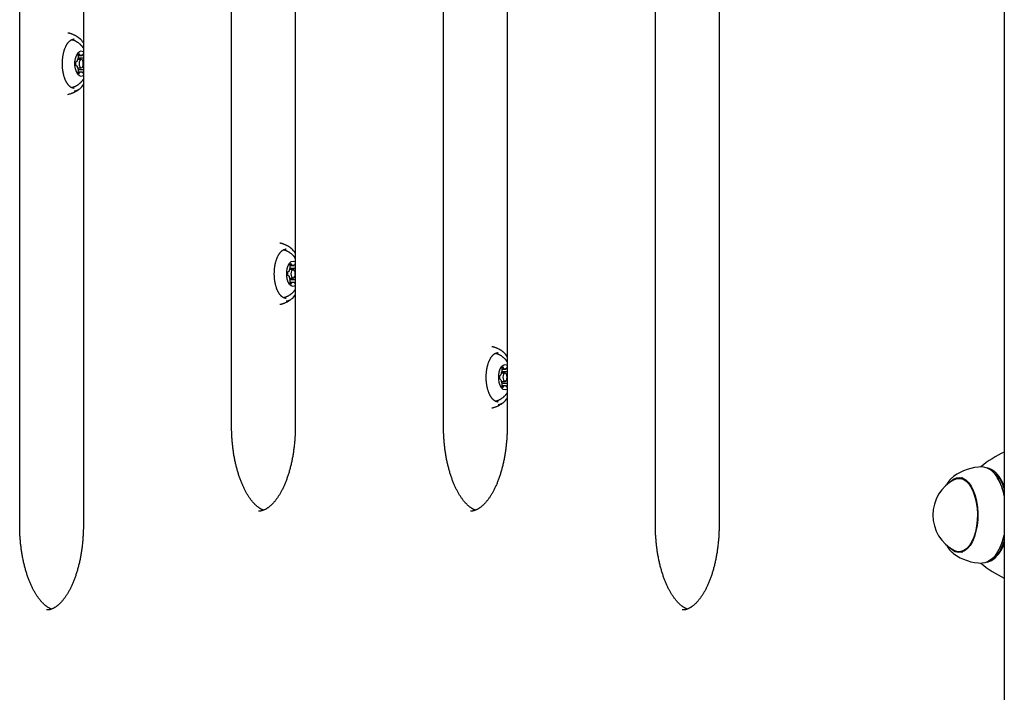
# Model space of a CAD drawing. Extents: x -8923 to 18059, y -4606 to 5167.
# Drawn here: x 12024 to 12373, y -760 to -522 of the extents above; entities that cross this region are included whole.
import ezdxf

# ---------------------------------------------------------------- set-up
doc = ezdxf.new("R2010")
doc.units = 0

msp = doc.modelspace()

# ---------------------------------------------------------------- linework, layer by layer
at = {"color": 7, "linetype": 'Continuous'}
for p, q in [((12372.75, 1071.48), (12372.75, -3433.71)), ((12099.27, -665.71), (12099.27, -325.71)), ((12121.81, -325.71), (12121.81, -665.71)), ((12174.27, -665.71), (12174.27, -325.71)), ((12196.81, -325.71), (12196.81, -665.71)), ((12024.27, -700.71), (12024.27, -405.71)), ((12046.81, -405.71), (12046.81, -700.71)), ((12249.27, -700.71), (12249.27, -405.71)), ((12271.81, -405.71), (12271.81, -700.71)), ((12043.56, -528.73), (12043.4, -528.74)), ((12044.61, -536.51), (12044.05, -537.01)), ((12046.04, -535.91), (12044.74, -535.91)), ((12044.87, -534.16), (12044.93, -535.37)), ((12044.89, -534.48), (12045.71, -534.48)), ((12044.93, -535.37), (12046.81, -535.37)), ((12045.71, -534.48), (12045.22, -533.76)), ((12045.71, -534.48), (12046.37, -534.48)), ((12046.81, -533.83), (12046.37, -534.48)), ((12046.59, -534.16), (12046.81, -534.16)), ((12046.64, -536.51), (12046.81, -536.51)), ((12044.05, -537.81), (12044.61, -538.3)), ((12044.74, -538.91), (12046.04, -538.91)), ((12044.93, -539.44), (12044.87, -540.65)), ((12044.93, -539.44), (12046.81, -539.44)), ((12046.64, -538.3), (12046.81, -538.3)), ((12046.76, -537.01), (12046.81, -537.01)), ((12046.76, -537.81), (12046.81, -537.81)), ((12044.89, -540.33), (12045.71, -540.33)), ((12045.22, -541.05), (12045.71, -540.33)), ((12045.71, -540.33), (12046.37, -540.33)), ((12046.37, -540.33), (12046.81, -540.98)), ((12046.59, -540.65), (12046.81, -540.65)), ((12043.4, -546.08), (12043.61, -546.07)), ((12118.56, -603.07), (12118.4, -603.07)), ((12119.87, -608.49), (12119.93, -609.71)), ((12119.89, -608.81), (12120.71, -608.81)), ((12119.93, -609.71), (12121.81, -609.71)), ((12120.71, -608.81), (12120.22, -608.09)), ((12120.71, -608.81), (12121.37, -608.81)), ((12121.81, -608.16), (12121.37, -608.81)), ((12121.59, -608.49), (12121.81, -608.49)), ((12119.61, -610.84), (12119.05, -611.34)), ((12119.05, -612.14), (12119.61, -612.63)), ((12121.04, -610.24), (12119.74, -610.24)), ((12119.74, -613.24), (12121.04, -613.24)), ((12121.64, -610.84), (12121.81, -610.84)), ((12121.64, -612.63), (12121.81, -612.63)), ((12121.76, -611.34), (12121.81, -611.34)), ((12121.76, -612.14), (12121.81, -612.14)), ((12119.93, -613.77), (12119.87, -614.99)), ((12119.89, -614.67), (12120.71, -614.67)), ((12119.93, -613.77), (12121.81, -613.77)), ((12120.22, -615.39), (12120.71, -614.67)), ((12120.71, -614.67), (12121.37, -614.67)), ((12121.37, -614.67), (12121.81, -615.31)), ((12121.59, -614.99), (12121.81, -614.99)), ((12118.4, -620.41), (12118.61, -620.41)), ((12193.56, -639.69), (12193.4, -639.69)), ((12194.61, -647.47), (12194.05, -647.96)), ((12196.04, -646.86), (12194.74, -646.86)), ((12194.87, -645.12), (12194.93, -646.33)), ((12194.89, -645.44), (12195.71, -645.44)), ((12194.93, -646.33), (12196.81, -646.33)), ((12195.71, -645.44), (12195.22, -644.72)), ((12195.71, -645.44), (12196.37, -645.44)), ((12196.81, -644.79), (12196.37, -645.44)), ((12196.59, -645.12), (12196.81, -645.12)), ((12196.64, -647.47), (12196.81, -647.47)), ((12196.76, -647.96), (12196.81, -647.96)), ((12194.05, -648.76), (12194.61, -649.26)), ((12194.74, -649.86), (12196.04, -649.86)), ((12194.93, -650.39), (12194.87, -651.61)), ((12194.89, -651.29), (12195.71, -651.29)), ((12194.93, -650.39), (12196.81, -650.39)), ((12195.22, -652.01), (12195.71, -651.29)), ((12195.71, -651.29), (12196.37, -651.29)), ((12196.37, -651.29), (12196.81, -651.94)), ((12196.59, -651.61), (12196.81, -651.61)), ((12196.64, -649.26), (12196.81, -649.26)), ((12196.76, -648.76), (12196.81, -648.76)), ((12193.4, -657.03), (12193.61, -657.03)), ((12368.99, -681.57), (12368.61, -681.3)), ((12358.13, -684.09), (12356.72, -684.09)), ((12357.09, -684.09), (12357.61, -683.91)), ((12370, -683.42), (12369.86, -683.21)), ((12370, -683.42), (12370.53, -684.22)), ((12356.72, -710.09), (12358.13, -710.09)), ((12357.49, -710.09), (12357.78, -710.23)), ((12369.86, -710.97), (12370, -710.77)), ((12368.61, -712.89), (12368.99, -712.61))]:
    msp.add_line(p, q, dxfattribs=at)
for points in [[(12043.57, -546.04), (12043.51, -546.05), (12043.45, -546.05), (12043.38, -546.06), (12043.32, -546.06), (12043.26, -546.06), (12043.19, -546.06), (12043.13, -546.05), (12043.06, -546.04), (12042.99, -546.02), (12042.91, -546), (12042.84, -545.98), (12042.76, -545.95), (12042.69, -545.91), (12042.61, -545.87), (12042.52, -545.83), (12042.44, -545.78), (12042.35, -545.73), (12042.27, -545.67), (12042.18, -545.6), (12042.09, -545.53), (12042, -545.46), (12041.91, -545.38), (12041.82, -545.29), (12041.73, -545.21), (12041.64, -545.11), (12041.55, -545.01), (12041.47, -544.91), (12041.38, -544.81), (12041.3, -544.69), (12041.22, -544.58), (12041.14, -544.46), (12041.06, -544.34), (12040.98, -544.21), (12040.9, -544.08), (12040.83, -543.95), (12040.75, -543.81), (12040.68, -543.67), (12040.61, -543.52), (12040.54, -543.38), (12040.47, -543.23), (12040.41, -543.07), (12040.34, -542.91), (12040.28, -542.75), (12040.22, -542.59), (12040.16, -542.42), (12040.11, -542.25), (12040.05, -542.08), (12040, -541.9), (12039.95, -541.73), (12039.9, -541.55), (12039.85, -541.36), (12039.81, -541.18), (12039.77, -540.99), (12039.73, -540.8), (12039.69, -540.61), (12039.65, -540.42), (12039.62, -540.22), (12039.59, -540.02), (12039.56, -539.83), (12039.53, -539.63), (12039.51, -539.43), (12039.48, -539.22), (12039.46, -539.02), (12039.45, -538.82), (12039.43, -538.61), (12039.42, -538.4), (12039.41, -538.2), (12039.4, -537.99), (12039.39, -537.78), (12039.39, -537.58), (12039.39, -537.37), (12039.39, -537.16), (12039.39, -536.95), (12039.4, -536.75), (12039.41, -536.54), (12039.42, -536.33), (12039.44, -536.13), (12039.45, -535.92), (12039.47, -535.72), (12039.49, -535.51), (12039.51, -535.31), (12039.54, -535.11), (12039.57, -534.91), (12039.6, -534.71), (12039.63, -534.52), (12039.66, -534.32), (12039.7, -534.13), (12039.74, -533.94), (12039.78, -533.75), (12039.83, -533.56), (12039.87, -533.38), (12039.92, -533.19), (12039.97, -533.01), (12040.02, -532.84), (12040.07, -532.66), (12040.13, -532.49), (12040.19, -532.32), (12040.25, -532.16), (12040.31, -531.99), (12040.37, -531.83), (12040.43, -531.68), (12040.5, -531.52), (12040.57, -531.37), (12040.64, -531.23), (12040.71, -531.08), (12040.78, -530.95), (12040.86, -530.81), (12040.93, -530.68), (12041.01, -530.55), (12041.08, -530.43), (12041.16, -530.31), (12041.24, -530.2), (12041.32, -530.08), (12041.41, -529.98), (12041.49, -529.87), (12041.57, -529.78), (12041.65, -529.68), (12041.74, -529.59), (12041.82, -529.51), (12041.91, -529.43), (12042, -529.35), (12042.08, -529.28), (12042.17, -529.22), (12042.25, -529.16), (12042.34, -529.1), (12042.42, -529.05), (12042.5, -529), (12042.58, -528.96), (12042.65, -528.92), (12042.73, -528.88), (12042.8, -528.85), (12042.87, -528.82), (12042.93, -528.8), (12043, -528.78), (12043.06, -528.76), (12043.12, -528.75), (12043.18, -528.75), (12043.23, -528.74), (12043.28, -528.74), (12043.34, -528.74), (12043.39, -528.75), (12043.44, -528.75), (12043.49, -528.76), (12043.53, -528.77)], [(12045.51, -528.55), (12045.42, -528.47), (12045.34, -528.4), (12045.25, -528.33), (12045.16, -528.25), (12045.07, -528.18), (12044.97, -528.1), (12044.87, -528.03), (12044.76, -527.95), (12044.64, -527.88), (12044.51, -527.8), (12044.38, -527.72), (12044.25, -527.65), (12044.11, -527.57), (12043.96, -527.49), (12043.82, -527.42), (12043.66, -527.34), (12043.51, -527.27), (12043.36, -527.2), (12043.2, -527.13), (12043.05, -527.06), (12042.89, -527), (12042.74, -526.94), (12042.59, -526.88), (12042.44, -526.83), (12042.29, -526.78), (12042.15, -526.74), (12042.01, -526.71), (12041.87, -526.67), (12041.73, -526.64), (12041.6, -526.62), (12041.46, -526.59), (12041.33, -526.56)], [(12046.82, -531.94), (12046.77, -531.85), (12046.71, -531.77), (12046.65, -531.68), (12046.59, -531.59), (12046.53, -531.5), (12046.47, -531.41), (12046.4, -531.32), (12046.33, -531.22), (12046.25, -531.13), (12046.16, -531.04), (12046.07, -530.94), (12045.97, -530.84), (12045.87, -530.74), (12045.77, -530.65), (12045.66, -530.55), (12045.54, -530.45), (12045.42, -530.35), (12045.29, -530.25), (12045.16, -530.15), (12045.03, -530.06), (12044.9, -529.96), (12044.76, -529.87), (12044.63, -529.79), (12044.49, -529.7), (12044.36, -529.63), (12044.23, -529.55), (12044.1, -529.48), (12043.98, -529.42), (12043.86, -529.36), (12043.73, -529.31), (12043.62, -529.26), (12043.5, -529.22), (12043.39, -529.18), (12043.28, -529.14), (12043.17, -529.11), (12043.06, -529.09), (12042.96, -529.06), (12042.85, -529.04), (12042.75, -529.02), (12042.65, -529)], [(12046.04, -541.91), (12045.4, -541.72), (12044.82, -541.19), (12044.34, -540.35), (12043.99, -539.27), (12043.81, -538.05), (12043.81, -536.76), (12043.99, -535.54), (12044.34, -534.46), (12044.82, -533.62), (12045.4, -533.09), (12046.04, -532.91), (12046.67, -533.09), (12046.81, -533.18)], [(12042.66, -545.82), (12042.81, -545.78), (12042.96, -545.74), (12043.11, -545.7), (12043.26, -545.65), (12043.41, -545.6), (12043.56, -545.55), (12043.7, -545.5), (12043.85, -545.44), (12043.99, -545.38), (12044.13, -545.31), (12044.27, -545.23), (12044.41, -545.16), (12044.55, -545.08), (12044.68, -544.99), (12044.82, -544.91), (12044.95, -544.82), (12045.08, -544.72), (12045.21, -544.62), (12045.33, -544.53), (12045.45, -544.43), (12045.57, -544.33), (12045.68, -544.23), (12045.79, -544.13), (12045.89, -544.04), (12045.99, -543.95), (12046.08, -543.86), (12046.16, -543.77), (12046.24, -543.69), (12046.32, -543.61), (12046.38, -543.53), (12046.45, -543.46), (12046.5, -543.39), (12046.55, -543.32), (12046.6, -543.26), (12046.64, -543.2), (12046.68, -543.14), (12046.71, -543.08), (12046.75, -543.03), (12046.78, -542.98), (12046.81, -542.92)], [(12046.81, -541.63), (12046.67, -541.72), (12046.04, -541.91)], [(12041.33, -548.26), (12041.52, -548.22), (12041.7, -548.17), (12041.89, -548.12), (12042.07, -548.07), (12042.26, -548.02), (12042.44, -547.96), (12042.62, -547.9), (12042.8, -547.84), (12042.98, -547.77), (12043.16, -547.7), (12043.34, -547.62), (12043.52, -547.54), (12043.69, -547.46), (12043.87, -547.37), (12044.04, -547.27), (12044.21, -547.17), (12044.38, -547.07), (12044.54, -546.97), (12044.71, -546.86), (12044.87, -546.75), (12045.03, -546.63), (12045.19, -546.52), (12045.36, -546.4), (12045.52, -546.29)], [(12120.51, -602.88), (12120.42, -602.81), (12120.34, -602.73), (12120.25, -602.66), (12120.16, -602.59), (12120.07, -602.51), (12119.97, -602.44), (12119.87, -602.36), (12119.76, -602.29), (12119.64, -602.21), (12119.51, -602.13), (12119.38, -602.06), (12119.25, -601.98), (12119.11, -601.9), (12118.96, -601.83), (12118.82, -601.75), (12118.66, -601.68), (12118.51, -601.6), (12118.36, -601.53), (12118.2, -601.46), (12118.05, -601.39), (12117.89, -601.33), (12117.74, -601.27), (12117.59, -601.21), (12117.44, -601.16), (12117.29, -601.12), (12117.15, -601.08), (12117.01, -601.04), (12116.87, -601.01), (12116.73, -600.98), (12116.6, -600.95), (12116.46, -600.92), (12116.33, -600.9)], [(12118.57, -620.37), (12118.51, -620.38), (12118.45, -620.38), (12118.38, -620.39), (12118.32, -620.39), (12118.26, -620.39), (12118.19, -620.39), (12118.13, -620.38), (12118.06, -620.37), (12117.99, -620.36), (12117.91, -620.34), (12117.84, -620.31), (12117.76, -620.28), (12117.69, -620.25), (12117.61, -620.21), (12117.52, -620.16), (12117.44, -620.11), (12117.35, -620.06), (12117.27, -620), (12117.18, -619.93), (12117.09, -619.86), (12117, -619.79), (12116.91, -619.71), (12116.82, -619.63), (12116.73, -619.54), (12116.64, -619.45), (12116.55, -619.35), (12116.47, -619.24), (12116.38, -619.14), (12116.3, -619.03), (12116.22, -618.91), (12116.14, -618.79), (12116.06, -618.67), (12115.98, -618.54), (12115.9, -618.41), (12115.83, -618.28), (12115.75, -618.14), (12115.68, -618), (12115.61, -617.86), (12115.54, -617.71), (12115.47, -617.56), (12115.41, -617.4), (12115.34, -617.25), (12115.28, -617.09), (12115.22, -616.92), (12115.16, -616.75), (12115.11, -616.58), (12115.05, -616.41), (12115, -616.24), (12114.95, -616.06), (12114.9, -615.88), (12114.85, -615.7), (12114.81, -615.51), (12114.77, -615.32), (12114.73, -615.13), (12114.69, -614.94), (12114.65, -614.75), (12114.62, -614.55), (12114.59, -614.36), (12114.56, -614.16), (12114.53, -613.96), (12114.51, -613.76), (12114.48, -613.56), (12114.46, -613.35), (12114.45, -613.15), (12114.43, -612.94), (12114.42, -612.74), (12114.41, -612.53), (12114.4, -612.32), (12114.39, -612.12), (12114.39, -611.91), (12114.39, -611.7), (12114.39, -611.49), (12114.4, -611.29), (12114.4, -611.08), (12114.41, -610.87), (12114.42, -610.67), (12114.44, -610.46), (12114.45, -610.25), (12114.47, -610.05), (12114.49, -609.85), (12114.51, -609.65), (12114.54, -609.44), (12114.57, -609.24), (12114.6, -609.05), (12114.63, -608.85), (12114.66, -608.65), (12114.7, -608.46), (12114.74, -608.27), (12114.78, -608.08), (12114.83, -607.89), (12114.87, -607.71), (12114.92, -607.53), (12114.97, -607.35), (12115.02, -607.17), (12115.07, -607), (12115.13, -606.82), (12115.19, -606.65), (12115.25, -606.49), (12115.31, -606.33), (12115.37, -606.17), (12115.43, -606.01), (12115.5, -605.86), (12115.57, -605.71), (12115.64, -605.56), (12115.71, -605.42), (12115.78, -605.28), (12115.86, -605.14), (12115.93, -605.01), (12116.01, -604.89), (12116.08, -604.76), (12116.16, -604.64), (12116.24, -604.53), (12116.32, -604.42), (12116.41, -604.31), (12116.49, -604.21), (12116.57, -604.11), (12116.65, -604.02), (12116.74, -603.93), (12116.82, -603.84), (12116.91, -603.76), (12117, -603.69), (12117.08, -603.62), (12117.17, -603.55), (12117.25, -603.49), (12117.34, -603.43), (12117.42, -603.38), (12117.5, -603.33), (12117.58, -603.29), (12117.65, -603.25), (12117.73, -603.21), (12117.8, -603.18), (12117.87, -603.16), (12117.93, -603.13), (12118, -603.11), (12118.06, -603.1), (12118.12, -603.09), (12118.18, -603.08), (12118.23, -603.08), (12118.28, -603.08), (12118.34, -603.08), (12118.39, -603.08), (12118.44, -603.09), (12118.49, -603.09), (12118.53, -603.1)], [(12121.82, -606.28), (12121.77, -606.19), (12121.71, -606.1), (12121.65, -606.01), (12121.59, -605.92), (12121.53, -605.83), (12121.47, -605.74), (12121.4, -605.65), (12121.33, -605.56), (12121.25, -605.46), (12121.16, -605.37), (12121.07, -605.27), (12120.98, -605.18), (12120.87, -605.08), (12120.77, -604.98), (12120.66, -604.88), (12120.54, -604.78), (12120.42, -604.68), (12120.29, -604.58), (12120.16, -604.49), (12120.03, -604.39), (12119.9, -604.3), (12119.76, -604.21), (12119.63, -604.12), (12119.49, -604.04), (12119.36, -603.96), (12119.23, -603.89), (12119.1, -603.82), (12118.98, -603.75), (12118.86, -603.69), (12118.73, -603.64), (12118.62, -603.59), (12118.5, -603.55), (12118.39, -603.51), (12118.28, -603.48), (12118.17, -603.45), (12118.06, -603.42), (12117.96, -603.4), (12117.85, -603.37), (12117.75, -603.35), (12117.65, -603.33)], [(12121.04, -616.24), (12120.4, -616.06), (12119.82, -615.52), (12119.34, -614.69), (12118.99, -613.61), (12118.81, -612.38), (12118.81, -611.1), (12118.99, -609.87), (12119.34, -608.79), (12119.82, -607.95), (12120.4, -607.42), (12121.04, -607.24), (12121.67, -607.42), (12121.81, -607.51)], [(12121.81, -615.97), (12121.67, -616.06), (12121.04, -616.24)], [(12117.66, -620.16), (12117.81, -620.12), (12117.96, -620.07), (12118.11, -620.03), (12118.26, -619.98), (12118.41, -619.94), (12118.56, -619.89), (12118.7, -619.83), (12118.85, -619.77), (12118.99, -619.71), (12119.13, -619.64), (12119.27, -619.57), (12119.41, -619.49), (12119.55, -619.41), (12119.68, -619.33), (12119.82, -619.24), (12119.95, -619.15), (12120.08, -619.06), (12120.21, -618.96), (12120.33, -618.86), (12120.46, -618.76), (12120.58, -618.66), (12120.7, -618.55), (12120.82, -618.44), (12120.93, -618.33), (12121.04, -618.21), (12121.15, -618.09), (12121.25, -617.97), (12121.36, -617.85), (12121.46, -617.73), (12121.56, -617.6), (12121.66, -617.48), (12121.75, -617.35)], [(12116.33, -622.6), (12116.52, -622.55), (12116.7, -622.5), (12116.89, -622.45), (12117.07, -622.4), (12117.26, -622.35), (12117.44, -622.3), (12117.62, -622.24), (12117.8, -622.17), (12117.98, -622.11), (12118.16, -622.03), (12118.34, -621.96), (12118.52, -621.88), (12118.69, -621.79), (12118.87, -621.7), (12119.04, -621.61), (12119.21, -621.51), (12119.38, -621.41), (12119.54, -621.3), (12119.71, -621.19), (12119.87, -621.08), (12120.03, -620.97), (12120.19, -620.85), (12120.36, -620.74), (12120.52, -620.62)], [(12195.51, -639.51), (12195.42, -639.43), (12195.34, -639.36), (12195.25, -639.28), (12195.16, -639.21), (12195.07, -639.14), (12194.97, -639.06), (12194.87, -638.99), (12194.76, -638.91), (12194.64, -638.83), (12194.51, -638.76), (12194.38, -638.68), (12194.25, -638.6), (12194.11, -638.53), (12193.96, -638.45), (12193.82, -638.38), (12193.66, -638.3), (12193.51, -638.23), (12193.36, -638.16), (12193.2, -638.09), (12193.05, -638.02), (12192.89, -637.95), (12192.74, -637.89), (12192.59, -637.84), (12192.44, -637.79), (12192.29, -637.74), (12192.15, -637.7), (12192.01, -637.66), (12191.87, -637.63), (12191.73, -637.6), (12191.6, -637.57), (12191.46, -637.55), (12191.33, -637.52)], [(12193.57, -657), (12193.51, -657), (12193.45, -657.01), (12193.38, -657.01), (12193.32, -657.02), (12193.26, -657.02), (12193.19, -657.01), (12193.13, -657.01), (12193.06, -657), (12192.99, -656.98), (12192.91, -656.96), (12192.84, -656.94), (12192.76, -656.91), (12192.69, -656.87), (12192.61, -656.83), (12192.52, -656.79), (12192.44, -656.74), (12192.35, -656.68), (12192.27, -656.62), (12192.18, -656.56), (12192.09, -656.49), (12192, -656.41), (12191.91, -656.34), (12191.82, -656.25), (12191.73, -656.16), (12191.64, -656.07), (12191.55, -655.97), (12191.47, -655.87), (12191.38, -655.76), (12191.3, -655.65), (12191.22, -655.54), (12191.14, -655.42), (12191.06, -655.3), (12190.98, -655.17), (12190.9, -655.04), (12190.83, -654.9), (12190.75, -654.77), (12190.68, -654.63), (12190.61, -654.48), (12190.54, -654.33), (12190.47, -654.18), (12190.41, -654.03), (12190.34, -653.87), (12190.28, -653.71), (12190.22, -653.55), (12190.16, -653.38), (12190.11, -653.21), (12190.05, -653.04), (12190, -652.86), (12189.95, -652.68), (12189.9, -652.5), (12189.85, -652.32), (12189.81, -652.14), (12189.77, -651.95), (12189.73, -651.76), (12189.69, -651.57), (12189.65, -651.37), (12189.62, -651.18), (12189.59, -650.98), (12189.56, -650.78), (12189.53, -650.58), (12189.51, -650.38), (12189.48, -650.18), (12189.46, -649.98), (12189.45, -649.77), (12189.43, -649.57), (12189.42, -649.36), (12189.41, -649.16), (12189.4, -648.95), (12189.39, -648.74), (12189.39, -648.53), (12189.39, -648.33), (12189.39, -648.12), (12189.4, -647.91), (12189.4, -647.7), (12189.41, -647.5), (12189.42, -647.29), (12189.44, -647.08), (12189.45, -646.88), (12189.47, -646.68), (12189.49, -646.47), (12189.51, -646.27), (12189.54, -646.07), (12189.57, -645.87), (12189.6, -645.67), (12189.63, -645.47), (12189.66, -645.28), (12189.7, -645.09), (12189.74, -644.9), (12189.78, -644.71), (12189.83, -644.52), (12189.87, -644.33), (12189.92, -644.15), (12189.97, -643.97), (12190.02, -643.79), (12190.07, -643.62), (12190.13, -643.45), (12190.19, -643.28), (12190.25, -643.11), (12190.31, -642.95), (12190.37, -642.79), (12190.43, -642.63), (12190.5, -642.48), (12190.57, -642.33), (12190.64, -642.18), (12190.71, -642.04), (12190.78, -641.9), (12190.86, -641.77), (12190.93, -641.64), (12191.01, -641.51), (12191.08, -641.39), (12191.16, -641.27), (12191.24, -641.15), (12191.32, -641.04), (12191.41, -640.94), (12191.49, -640.83), (12191.57, -640.73), (12191.65, -640.64), (12191.74, -640.55), (12191.82, -640.47), (12191.91, -640.39), (12192, -640.31), (12192.08, -640.24), (12192.17, -640.18), (12192.25, -640.11), (12192.34, -640.06), (12192.42, -640), (12192.5, -639.96), (12192.58, -639.91), (12192.65, -639.87), (12192.73, -639.84), (12192.8, -639.81), (12192.87, -639.78), (12192.93, -639.76), (12193, -639.74), (12193.06, -639.72), (12193.12, -639.71), (12193.18, -639.7), (12193.23, -639.7), (12193.28, -639.7), (12193.34, -639.7), (12193.39, -639.71), (12193.44, -639.71), (12193.49, -639.72), (12193.53, -639.72)], [(12196.82, -642.9), (12196.77, -642.81), (12196.71, -642.72), (12196.65, -642.64), (12196.59, -642.55), (12196.53, -642.46), (12196.47, -642.37), (12196.4, -642.27), (12196.33, -642.18), (12196.25, -642.09), (12196.16, -641.99), (12196.07, -641.9), (12195.98, -641.8), (12195.87, -641.7), (12195.77, -641.6), (12195.66, -641.51), (12195.54, -641.41), (12195.42, -641.31), (12195.29, -641.21), (12195.16, -641.11), (12195.03, -641.02), (12194.9, -640.92), (12194.76, -640.83), (12194.63, -640.74), (12194.49, -640.66), (12194.36, -640.58), (12194.23, -640.51), (12194.1, -640.44), (12193.98, -640.38), (12193.86, -640.32), (12193.73, -640.27), (12193.62, -640.22), (12193.5, -640.17), (12193.39, -640.13), (12193.28, -640.1), (12193.17, -640.07), (12193.06, -640.04), (12192.96, -640.02), (12192.85, -640), (12192.75, -639.98), (12192.65, -639.96)], [(12196.04, -652.86), (12195.4, -652.68), (12194.82, -652.15), (12194.34, -651.31), (12193.99, -650.23), (12193.81, -649), (12193.81, -647.72), (12193.99, -646.49), (12194.34, -645.42), (12194.82, -644.58), (12195.4, -644.05), (12196.04, -643.86), (12196.67, -644.05), (12196.81, -644.14)], [(12192.66, -656.78), (12192.81, -656.74), (12192.96, -656.7), (12193.11, -656.65), (12193.26, -656.61), (12193.41, -656.56), (12193.56, -656.51), (12193.7, -656.45), (12193.85, -656.4), (12193.99, -656.33), (12194.13, -656.26), (12194.27, -656.19), (12194.41, -656.12), (12194.55, -656.04), (12194.68, -655.95), (12194.82, -655.86), (12194.95, -655.77), (12195.08, -655.68), (12195.21, -655.58), (12195.33, -655.48), (12195.45, -655.39), (12195.57, -655.29), (12195.68, -655.19), (12195.79, -655.09), (12195.89, -655), (12195.99, -654.9), (12196.08, -654.81), (12196.16, -654.73), (12196.24, -654.64), (12196.32, -654.56), (12196.38, -654.49), (12196.45, -654.41), (12196.5, -654.34), (12196.55, -654.28), (12196.6, -654.22), (12196.64, -654.16), (12196.68, -654.1), (12196.71, -654.04), (12196.75, -653.99), (12196.78, -653.93), (12196.81, -653.88)], [(12196.81, -652.59), (12196.67, -652.68), (12196.04, -652.86)], [(12191.33, -659.22), (12191.52, -659.17), (12191.7, -659.13), (12191.89, -659.08), (12192.07, -659.03), (12192.26, -658.98), (12192.44, -658.92), (12192.62, -658.86), (12192.8, -658.8), (12192.98, -658.73), (12193.16, -658.66), (12193.34, -658.58), (12193.52, -658.5), (12193.69, -658.41), (12193.87, -658.32), (12194.04, -658.23), (12194.21, -658.13), (12194.38, -658.03), (12194.54, -657.92), (12194.71, -657.82), (12194.87, -657.7), (12195.03, -657.59), (12195.19, -657.48), (12195.36, -657.36), (12195.52, -657.24)], [(12110.54, -695.37), (12110.43, -695.32), (12110.32, -695.28), (12110.21, -695.23), (12110.1, -695.19), (12109.99, -695.14), (12109.88, -695.08), (12109.76, -695.03), (12109.65, -694.96), (12109.53, -694.9), (12109.41, -694.83), (12109.28, -694.75), (12109.15, -694.67), (12109.03, -694.58), (12108.9, -694.49), (12108.77, -694.39), (12108.63, -694.29), (12108.5, -694.19), (12108.36, -694.08), (12108.22, -693.96), (12108.08, -693.84), (12107.94, -693.72), (12107.8, -693.59), (12107.66, -693.45), (12107.52, -693.31), (12107.38, -693.17), (12107.24, -693.02), (12107.09, -692.87), (12106.95, -692.71), (12106.81, -692.55), (12106.66, -692.38), (12106.52, -692.21), (12106.38, -692.03), (12106.24, -691.85), (12106.1, -691.67), (12105.96, -691.48), (12105.82, -691.29), (12105.68, -691.09), (12105.54, -690.89), (12105.4, -690.69), (12105.26, -690.48), (12105.13, -690.27), (12104.99, -690.05), (12104.86, -689.83), (12104.72, -689.61), (12104.59, -689.38), (12104.46, -689.15), (12104.33, -688.91), (12104.2, -688.67), (12104.07, -688.43), (12103.94, -688.18), (12103.81, -687.93), (12103.69, -687.67), (12103.56, -687.41), (12103.44, -687.15), (12103.32, -686.88), (12103.2, -686.61), (12103.08, -686.34), (12102.96, -686.06), (12102.84, -685.78), (12102.73, -685.5), (12102.61, -685.21), (12102.5, -684.92), (12102.39, -684.62), (12102.28, -684.33), (12102.17, -684.03), (12102.07, -683.72), (12101.96, -683.42), (12101.86, -683.11), (12101.76, -682.79), (12101.66, -682.48), (12101.56, -682.16), (12101.46, -681.84), (12101.37, -681.51), (12101.28, -681.18), (12101.19, -680.85), (12101.1, -680.52), (12101.01, -680.18), (12100.93, -679.85), (12100.84, -679.51), (12100.76, -679.16), (12100.68, -678.82), (12100.6, -678.47), (12100.53, -678.12), (12100.46, -677.77), (12100.39, -677.41), (12100.32, -677.06), (12100.25, -676.7), (12100.18, -676.34), (12100.12, -675.98), (12100.06, -675.61), (12100, -675.25), (12099.95, -674.88), (12099.89, -674.51), (12099.84, -674.14), (12099.79, -673.77), (12099.74, -673.4), (12099.7, -673.02), (12099.66, -672.65), (12099.61, -672.27), (12099.58, -671.9), (12099.54, -671.53), (12099.51, -671.16), (12099.48, -670.8), (12099.45, -670.45), (12099.42, -670.1), (12099.4, -669.76), (12099.38, -669.43), (12099.36, -669.1), (12099.35, -668.78), (12099.33, -668.47), (12099.32, -668.17), (12099.31, -667.88), (12099.3, -667.59), (12099.29, -667.31), (12099.29, -667.03), (12099.29, -666.76), (12099.28, -666.5), (12099.28, -666.23), (12099.28, -665.97), (12099.27, -665.71)], [(12121.81, -665.71), (12121.81, -665.98), (12121.81, -666.24), (12121.8, -666.51), (12121.8, -666.78), (12121.8, -667.05), (12121.79, -667.33), (12121.78, -667.62), (12121.77, -667.91), (12121.76, -668.21), (12121.75, -668.51), (12121.74, -668.83), (12121.72, -669.15), (12121.7, -669.48), (12121.68, -669.81), (12121.66, -670.15), (12121.63, -670.5), (12121.6, -670.86), (12121.57, -671.22), (12121.54, -671.59), (12121.5, -671.96), (12121.46, -672.33), (12121.42, -672.71), (12121.38, -673.08), (12121.34, -673.46), (12121.29, -673.83), (12121.24, -674.2), (12121.18, -674.57), (12121.13, -674.94), (12121.07, -675.31), (12121.01, -675.68), (12120.95, -676.04), (12120.89, -676.41), (12120.82, -676.77), (12120.76, -677.13), (12120.69, -677.48), (12120.62, -677.84), (12120.54, -678.19), (12120.47, -678.54), (12120.39, -678.89), (12120.31, -679.24), (12120.23, -679.58), (12120.14, -679.92), (12120.06, -680.26), (12119.97, -680.6), (12119.88, -680.93), (12119.79, -681.26), (12119.69, -681.59), (12119.6, -681.92), (12119.5, -682.24), (12119.4, -682.56), (12119.3, -682.88), (12119.2, -683.19), (12119.1, -683.5), (12118.99, -683.81), (12118.88, -684.12), (12118.77, -684.42), (12118.66, -684.71), (12118.55, -685.01), (12118.44, -685.3), (12118.32, -685.59), (12118.21, -685.87), (12118.09, -686.15), (12117.97, -686.43), (12117.85, -686.71), (12117.73, -686.98), (12117.6, -687.24), (12117.48, -687.51), (12117.35, -687.76), (12117.23, -688.02), (12117.1, -688.27), (12116.97, -688.52), (12116.84, -688.76), (12116.71, -689), (12116.58, -689.24), (12116.45, -689.47), (12116.31, -689.69), (12116.18, -689.92), (12116.04, -690.14), (12115.91, -690.35), (12115.77, -690.56), (12115.63, -690.77), (12115.5, -690.97), (12115.36, -691.17), (12115.22, -691.36), (12115.08, -691.55), (12114.94, -691.73), (12114.8, -691.91), (12114.66, -692.09), (12114.52, -692.26), (12114.38, -692.43), (12114.24, -692.59), (12114.1, -692.75), (12113.96, -692.9), (12113.82, -693.05), (12113.68, -693.2), (12113.54, -693.34), (12113.4, -693.47), (12113.26, -693.61), (12113.12, -693.73), (12112.98, -693.86), (12112.85, -693.98), (12112.71, -694.09), (12112.57, -694.2), (12112.43, -694.31), (12112.3, -694.41), (12112.16, -694.51), (12112.03, -694.6), (12111.89, -694.69), (12111.76, -694.78), (12111.62, -694.86), (12111.49, -694.93), (12111.36, -695.01), (12111.23, -695.08), (12111.1, -695.14), (12110.97, -695.2), (12110.84, -695.26), (12110.72, -695.31), (12110.59, -695.36), (12110.47, -695.41), (12110.35, -695.45), (12110.24, -695.49), (12110.13, -695.53), (12110.02, -695.56), (12109.91, -695.59), (12109.8, -695.61), (12109.7, -695.63), (12109.6, -695.65), (12109.51, -695.67), (12109.41, -695.68), (12109.32, -695.68), (12109.23, -695.69), (12109.14, -695.69), (12109.05, -695.69), (12108.96, -695.69), (12108.87, -695.68), (12108.78, -695.68)], [(12185.54, -695.37), (12185.43, -695.32), (12185.32, -695.28), (12185.21, -695.23), (12185.1, -695.19), (12184.99, -695.14), (12184.88, -695.08), (12184.76, -695.03), (12184.65, -694.96), (12184.53, -694.9), (12184.41, -694.83), (12184.28, -694.75), (12184.15, -694.67), (12184.03, -694.58), (12183.9, -694.49), (12183.77, -694.39), (12183.63, -694.29), (12183.5, -694.19), (12183.36, -694.08), (12183.22, -693.96), (12183.08, -693.84), (12182.94, -693.72), (12182.8, -693.59), (12182.66, -693.45), (12182.52, -693.31), (12182.38, -693.17), (12182.24, -693.02), (12182.09, -692.87), (12181.95, -692.71), (12181.81, -692.55), (12181.66, -692.38), (12181.52, -692.21), (12181.38, -692.03), (12181.24, -691.85), (12181.1, -691.67), (12180.96, -691.48), (12180.82, -691.29), (12180.68, -691.09), (12180.54, -690.89), (12180.4, -690.69), (12180.26, -690.48), (12180.13, -690.27), (12179.99, -690.05), (12179.86, -689.83), (12179.72, -689.61), (12179.59, -689.38), (12179.46, -689.15), (12179.33, -688.91), (12179.2, -688.67), (12179.07, -688.43), (12178.94, -688.18), (12178.81, -687.93), (12178.69, -687.67), (12178.56, -687.41), (12178.44, -687.15), (12178.32, -686.88), (12178.2, -686.61), (12178.08, -686.34), (12177.96, -686.06), (12177.84, -685.78), (12177.73, -685.5), (12177.61, -685.21), (12177.5, -684.92), (12177.39, -684.62), (12177.28, -684.33), (12177.17, -684.03), (12177.07, -683.72), (12176.96, -683.42), (12176.86, -683.11), (12176.76, -682.79), (12176.66, -682.48), (12176.56, -682.16), (12176.46, -681.84), (12176.37, -681.51), (12176.28, -681.18), (12176.19, -680.85), (12176.1, -680.52), (12176.01, -680.18), (12175.93, -679.85), (12175.84, -679.51), (12175.76, -679.16), (12175.68, -678.82), (12175.6, -678.47), (12175.53, -678.12), (12175.46, -677.77), (12175.39, -677.41), (12175.32, -677.06), (12175.25, -676.7), (12175.18, -676.34), (12175.12, -675.98), (12175.06, -675.61), (12175, -675.25), (12174.95, -674.88), (12174.89, -674.51), (12174.84, -674.14), (12174.79, -673.77), (12174.74, -673.4), (12174.7, -673.02), (12174.66, -672.65), (12174.61, -672.27), (12174.58, -671.9), (12174.54, -671.53), (12174.51, -671.16), (12174.48, -670.8), (12174.45, -670.45), (12174.42, -670.1), (12174.4, -669.76), (12174.38, -669.43), (12174.36, -669.1), (12174.35, -668.78), (12174.33, -668.47), (12174.32, -668.17), (12174.31, -667.88), (12174.3, -667.59), (12174.29, -667.31), (12174.29, -667.03), (12174.29, -666.76), (12174.28, -666.5), (12174.28, -666.23), (12174.28, -665.97), (12174.27, -665.71)], [(12196.81, -665.71), (12196.81, -665.98), (12196.81, -666.24), (12196.8, -666.51), (12196.8, -666.78), (12196.8, -667.05), (12196.79, -667.33), (12196.78, -667.62), (12196.77, -667.91), (12196.76, -668.21), (12196.75, -668.51), (12196.74, -668.83), (12196.72, -669.15), (12196.7, -669.48), (12196.68, -669.81), (12196.66, -670.15), (12196.63, -670.5), (12196.6, -670.86), (12196.57, -671.22), (12196.54, -671.59), (12196.5, -671.96), (12196.46, -672.33), (12196.42, -672.71), (12196.38, -673.08), (12196.34, -673.46), (12196.29, -673.83), (12196.24, -674.2), (12196.18, -674.57), (12196.13, -674.94), (12196.07, -675.31), (12196.01, -675.68), (12195.95, -676.04), (12195.89, -676.41), (12195.82, -676.77), (12195.76, -677.13), (12195.69, -677.48), (12195.62, -677.84), (12195.54, -678.19), (12195.47, -678.54), (12195.39, -678.89), (12195.31, -679.24), (12195.23, -679.58), (12195.14, -679.92), (12195.06, -680.26), (12194.97, -680.6), (12194.88, -680.93), (12194.79, -681.26), (12194.69, -681.59), (12194.6, -681.92), (12194.5, -682.24), (12194.4, -682.56), (12194.3, -682.88), (12194.2, -683.19), (12194.1, -683.5), (12193.99, -683.81), (12193.88, -684.12), (12193.77, -684.42), (12193.66, -684.71), (12193.55, -685.01), (12193.44, -685.3), (12193.32, -685.59), (12193.21, -685.87), (12193.09, -686.15), (12192.97, -686.43), (12192.85, -686.71), (12192.73, -686.98), (12192.6, -687.24), (12192.48, -687.51), (12192.35, -687.76), (12192.23, -688.02), (12192.1, -688.27), (12191.97, -688.52), (12191.84, -688.76), (12191.71, -689), (12191.58, -689.24), (12191.45, -689.47), (12191.31, -689.69), (12191.18, -689.92), (12191.04, -690.14), (12190.91, -690.35), (12190.77, -690.56), (12190.63, -690.77), (12190.5, -690.97), (12190.36, -691.17), (12190.22, -691.36), (12190.08, -691.55), (12189.94, -691.73), (12189.8, -691.91), (12189.66, -692.09), (12189.52, -692.26), (12189.38, -692.43), (12189.24, -692.59), (12189.1, -692.75), (12188.96, -692.9), (12188.82, -693.05), (12188.68, -693.2), (12188.54, -693.34), (12188.4, -693.47), (12188.26, -693.61), (12188.12, -693.73), (12187.98, -693.86), (12187.85, -693.98), (12187.71, -694.09), (12187.57, -694.2), (12187.43, -694.31), (12187.3, -694.41), (12187.16, -694.51), (12187.03, -694.6), (12186.89, -694.69), (12186.76, -694.78), (12186.62, -694.86), (12186.49, -694.93), (12186.36, -695.01), (12186.23, -695.08), (12186.1, -695.14), (12185.97, -695.2), (12185.84, -695.26), (12185.72, -695.31), (12185.59, -695.36), (12185.47, -695.41), (12185.35, -695.45), (12185.24, -695.49), (12185.13, -695.53), (12185.02, -695.56), (12184.91, -695.59), (12184.8, -695.61), (12184.7, -695.63), (12184.6, -695.65), (12184.51, -695.67), (12184.41, -695.68), (12184.32, -695.68), (12184.23, -695.69), (12184.14, -695.69), (12184.05, -695.69), (12183.96, -695.69), (12183.87, -695.68), (12183.78, -695.68)], [(12354.22, -683.96), (12354.1, -684.08), (12353.98, -684.2), (12353.86, -684.32), (12353.74, -684.44), (12353.63, -684.56), (12353.52, -684.68), (12353.41, -684.8), (12353.31, -684.91), (12353.22, -685.02), (12353.13, -685.14), (12353.04, -685.25), (12352.96, -685.36), (12352.88, -685.46), (12352.81, -685.57), (12352.74, -685.67), (12352.68, -685.76), (12352.62, -685.86), (12352.57, -685.95), (12352.52, -686.04), (12352.47, -686.13), (12352.43, -686.22), (12352.38, -686.3), (12352.34, -686.39), (12352.3, -686.47)], [(12353.46, -685.51), (12353.75, -685.19), (12354.77, -684.38), (12355.85, -683.91), (12356.94, -683.8), (12358.03, -684.05), (12359.09, -684.66), (12360.08, -685.61), (12360.98, -686.88)], [(12354.82, -683.44), (12354.48, -683.71), (12354.29, -683.88)], [(12355.08, -684.52), (12356.05, -684.16), (12357.13, -684.12), (12358.19, -684.43), (12359.21, -685.08), (12360.17, -686.07), (12361.03, -687.35), (12361.77, -688.9), (12362.37, -690.68), (12362.83, -692.62), (12363.11, -694.69), (12363.22, -696.83), (12363.15, -698.97), (12362.91, -701.06), (12362.5, -703.05), (12361.93, -704.87), (12361.22, -706.48), (12360.39, -707.83), (12359.45, -708.89), (12358.45, -709.63), (12357.39, -710.02), (12356.32, -710.07), (12355.25, -709.76), (12355.08, -709.67)], [(12357.81, -683.91), (12357.79, -683.92), (12357.77, -683.93), (12357.75, -683.93), (12357.73, -683.94), (12357.71, -683.95), (12357.69, -683.95), (12357.66, -683.96), (12357.64, -683.97), (12357.62, -683.99), (12357.59, -684), (12357.57, -684.02), (12357.55, -684.03), (12357.52, -684.05), (12357.5, -684.07), (12357.47, -684.09), (12357.44, -684.1)], [(12372.75, -687.71), (12372.06, -685.92), (12371.18, -684.22)], [(12371.52, -684.45), (12372.38, -686.12), (12372.75, -687.01)], [(12360.98, -686.88), (12361.76, -688.42), (12362.41, -690.19), (12362.9, -692.16), (12363.22, -694.26), (12363.36, -696.44), (12363.33, -698.63), (12363.11, -700.79), (12362.72, -702.84), (12362.17, -704.73), (12361.46, -706.42), (12360.63, -707.85), (12359.69, -708.99), (12358.67, -709.81), (12357.6, -710.28), (12356.5, -710.39), (12355.41, -710.13), (12354.36, -709.52), (12353.46, -708.68)], [(12035.54, -730.37), (12035.43, -730.32), (12035.32, -730.28), (12035.21, -730.23), (12035.1, -730.19), (12034.99, -730.14), (12034.88, -730.08), (12034.76, -730.03), (12034.65, -729.96), (12034.53, -729.9), (12034.41, -729.83), (12034.28, -729.75), (12034.15, -729.67), (12034.03, -729.58), (12033.9, -729.49), (12033.77, -729.39), (12033.63, -729.29), (12033.5, -729.19), (12033.36, -729.08), (12033.22, -728.96), (12033.08, -728.84), (12032.94, -728.72), (12032.8, -728.59), (12032.66, -728.45), (12032.52, -728.31), (12032.38, -728.17), (12032.24, -728.02), (12032.09, -727.87), (12031.95, -727.71), (12031.81, -727.55), (12031.66, -727.38), (12031.52, -727.21), (12031.38, -727.03), (12031.24, -726.85), (12031.1, -726.67), (12030.96, -726.48), (12030.82, -726.29), (12030.68, -726.09), (12030.54, -725.89), (12030.4, -725.69), (12030.26, -725.48), (12030.13, -725.27), (12029.99, -725.05), (12029.86, -724.83), (12029.72, -724.61), (12029.59, -724.38), (12029.46, -724.15), (12029.33, -723.91), (12029.2, -723.67), (12029.07, -723.43), (12028.94, -723.18), (12028.81, -722.93), (12028.69, -722.67), (12028.56, -722.41), (12028.44, -722.15), (12028.32, -721.88), (12028.2, -721.61), (12028.08, -721.34), (12027.96, -721.06), (12027.84, -720.78), (12027.73, -720.5), (12027.61, -720.21), (12027.5, -719.92), (12027.39, -719.62), (12027.28, -719.33), (12027.17, -719.03), (12027.07, -718.72), (12026.96, -718.42), (12026.86, -718.11), (12026.76, -717.79), (12026.66, -717.48), (12026.56, -717.16), (12026.46, -716.84), (12026.37, -716.51), (12026.28, -716.18), (12026.19, -715.85), (12026.1, -715.52), (12026.01, -715.18), (12025.93, -714.85), (12025.84, -714.51), (12025.76, -714.16), (12025.68, -713.82), (12025.6, -713.47), (12025.53, -713.12), (12025.46, -712.77), (12025.39, -712.41), (12025.32, -712.06), (12025.25, -711.7), (12025.18, -711.34), (12025.12, -710.98), (12025.06, -710.61), (12025, -710.25), (12024.95, -709.88), (12024.89, -709.51), (12024.84, -709.14), (12024.79, -708.77), (12024.74, -708.4), (12024.7, -708.02), (12024.66, -707.65), (12024.61, -707.27), (12024.58, -706.9), (12024.54, -706.53), (12024.51, -706.16), (12024.48, -705.8), (12024.45, -705.45), (12024.42, -705.1), (12024.4, -704.76), (12024.38, -704.43), (12024.36, -704.1), (12024.35, -703.78), (12024.33, -703.47), (12024.32, -703.17), (12024.31, -702.88), (12024.3, -702.59), (12024.29, -702.31), (12024.29, -702.03), (12024.29, -701.76), (12024.28, -701.5), (12024.28, -701.23), (12024.28, -700.97), (12024.27, -700.71)], [(12046.81, -700.71), (12046.81, -700.98), (12046.81, -701.24), (12046.8, -701.51), (12046.8, -701.78), (12046.8, -702.05), (12046.79, -702.33), (12046.78, -702.62), (12046.77, -702.91), (12046.76, -703.21), (12046.75, -703.51), (12046.74, -703.83), (12046.72, -704.15), (12046.7, -704.48), (12046.68, -704.81), (12046.66, -705.15), (12046.63, -705.5), (12046.6, -705.86), (12046.57, -706.22), (12046.54, -706.59), (12046.5, -706.96), (12046.46, -707.33), (12046.42, -707.71), (12046.38, -708.08), (12046.34, -708.46), (12046.29, -708.83), (12046.24, -709.2), (12046.18, -709.57), (12046.13, -709.94), (12046.07, -710.31), (12046.01, -710.68), (12045.95, -711.04), (12045.89, -711.41), (12045.82, -711.77), (12045.76, -712.13), (12045.69, -712.48), (12045.62, -712.84), (12045.54, -713.19), (12045.47, -713.54), (12045.39, -713.89), (12045.31, -714.24), (12045.23, -714.58), (12045.14, -714.92), (12045.06, -715.26), (12044.97, -715.6), (12044.88, -715.93), (12044.79, -716.26), (12044.69, -716.59), (12044.6, -716.92), (12044.5, -717.24), (12044.4, -717.56), (12044.3, -717.88), (12044.2, -718.19), (12044.1, -718.5), (12043.99, -718.81), (12043.88, -719.12), (12043.77, -719.42), (12043.66, -719.71), (12043.55, -720.01), (12043.44, -720.3), (12043.32, -720.59), (12043.21, -720.87), (12043.09, -721.15), (12042.97, -721.43), (12042.85, -721.71), (12042.73, -721.98), (12042.6, -722.24), (12042.48, -722.51), (12042.35, -722.76), (12042.23, -723.02), (12042.1, -723.27), (12041.97, -723.52), (12041.84, -723.76), (12041.71, -724), (12041.58, -724.24), (12041.45, -724.47), (12041.31, -724.69), (12041.18, -724.92), (12041.04, -725.14), (12040.91, -725.35), (12040.77, -725.56), (12040.63, -725.77), (12040.5, -725.97), (12040.36, -726.17), (12040.22, -726.36), (12040.08, -726.55), (12039.94, -726.73), (12039.8, -726.91), (12039.66, -727.09), (12039.52, -727.26), (12039.38, -727.43), (12039.24, -727.59), (12039.1, -727.75), (12038.96, -727.9), (12038.82, -728.05), (12038.68, -728.2), (12038.54, -728.34), (12038.4, -728.47), (12038.26, -728.61), (12038.12, -728.73), (12037.98, -728.86), (12037.85, -728.98), (12037.71, -729.09), (12037.57, -729.2), (12037.43, -729.31), (12037.3, -729.41), (12037.16, -729.51), (12037.03, -729.6), (12036.89, -729.69), (12036.76, -729.78), (12036.62, -729.86), (12036.49, -729.93), (12036.36, -730.01), (12036.23, -730.08), (12036.1, -730.14), (12035.97, -730.2), (12035.84, -730.26), (12035.72, -730.31), (12035.59, -730.36), (12035.47, -730.41), (12035.35, -730.45), (12035.24, -730.49), (12035.13, -730.53), (12035.02, -730.56), (12034.91, -730.59), (12034.8, -730.61), (12034.7, -730.63), (12034.6, -730.65), (12034.51, -730.67), (12034.41, -730.68), (12034.32, -730.68), (12034.23, -730.69), (12034.14, -730.69), (12034.05, -730.69), (12033.96, -730.69), (12033.87, -730.68), (12033.78, -730.68)], [(12260.54, -730.37), (12260.43, -730.32), (12260.32, -730.28), (12260.21, -730.23), (12260.1, -730.19), (12259.99, -730.14), (12259.88, -730.08), (12259.76, -730.03), (12259.65, -729.96), (12259.53, -729.9), (12259.41, -729.83), (12259.28, -729.75), (12259.16, -729.67), (12259.03, -729.58), (12258.9, -729.49), (12258.77, -729.39), (12258.63, -729.29), (12258.5, -729.19), (12258.36, -729.08), (12258.22, -728.96), (12258.08, -728.84), (12257.94, -728.72), (12257.8, -728.59), (12257.66, -728.45), (12257.52, -728.31), (12257.38, -728.17), (12257.24, -728.02), (12257.09, -727.87), (12256.95, -727.71), (12256.81, -727.55), (12256.66, -727.38), (12256.52, -727.21), (12256.38, -727.03), (12256.24, -726.85), (12256.1, -726.67), (12255.96, -726.48), (12255.82, -726.29), (12255.68, -726.09), (12255.54, -725.89), (12255.4, -725.69), (12255.26, -725.48), (12255.13, -725.27), (12254.99, -725.05), (12254.86, -724.83), (12254.72, -724.61), (12254.59, -724.38), (12254.46, -724.15), (12254.33, -723.91), (12254.2, -723.67), (12254.07, -723.43), (12253.94, -723.18), (12253.81, -722.93), (12253.69, -722.67), (12253.56, -722.41), (12253.44, -722.15), (12253.32, -721.88), (12253.2, -721.61), (12253.08, -721.34), (12252.96, -721.06), (12252.84, -720.78), (12252.73, -720.5), (12252.61, -720.21), (12252.5, -719.92), (12252.39, -719.62), (12252.28, -719.33), (12252.17, -719.03), (12252.07, -718.72), (12251.96, -718.42), (12251.86, -718.11), (12251.76, -717.79), (12251.66, -717.48), (12251.56, -717.16), (12251.46, -716.84), (12251.37, -716.51), (12251.28, -716.18), (12251.19, -715.85), (12251.1, -715.52), (12251.01, -715.18), (12250.93, -714.85), (12250.84, -714.51), (12250.76, -714.16), (12250.68, -713.82), (12250.6, -713.47), (12250.53, -713.12), (12250.46, -712.77), (12250.39, -712.41), (12250.32, -712.06), (12250.25, -711.7), (12250.18, -711.34), (12250.12, -710.98), (12250.06, -710.61), (12250, -710.25), (12249.95, -709.88), (12249.89, -709.51), (12249.84, -709.14), (12249.79, -708.77), (12249.74, -708.4), (12249.7, -708.02), (12249.66, -707.65), (12249.61, -707.27), (12249.58, -706.9), (12249.54, -706.53), (12249.51, -706.16), (12249.48, -705.8), (12249.45, -705.45), (12249.42, -705.1), (12249.4, -704.76), (12249.38, -704.43), (12249.36, -704.1), (12249.35, -703.78), (12249.33, -703.47), (12249.32, -703.17), (12249.31, -702.88), (12249.3, -702.59), (12249.29, -702.31), (12249.29, -702.03), (12249.29, -701.76), (12249.28, -701.5), (12249.28, -701.23), (12249.28, -700.97), (12249.27, -700.71)], [(12271.81, -700.71), (12271.81, -700.98), (12271.81, -701.24), (12271.8, -701.51), (12271.8, -701.78), (12271.8, -702.05), (12271.79, -702.33), (12271.78, -702.62), (12271.77, -702.91), (12271.76, -703.21), (12271.75, -703.51), (12271.74, -703.83), (12271.72, -704.15), (12271.7, -704.48), (12271.68, -704.81), (12271.66, -705.15), (12271.63, -705.5), (12271.6, -705.86), (12271.57, -706.22), (12271.54, -706.59), (12271.5, -706.96), (12271.46, -707.33), (12271.42, -707.71), (12271.38, -708.08), (12271.34, -708.46), (12271.29, -708.83), (12271.24, -709.2), (12271.18, -709.57), (12271.13, -709.94), (12271.07, -710.31), (12271.01, -710.68), (12270.95, -711.04), (12270.89, -711.41), (12270.82, -711.77), (12270.76, -712.13), (12270.69, -712.48), (12270.62, -712.84), (12270.54, -713.19), (12270.47, -713.54), (12270.39, -713.89), (12270.31, -714.24), (12270.23, -714.58), (12270.14, -714.92), (12270.06, -715.26), (12269.97, -715.6), (12269.88, -715.93), (12269.79, -716.26), (12269.69, -716.59), (12269.6, -716.92), (12269.5, -717.24), (12269.4, -717.56), (12269.3, -717.88), (12269.2, -718.19), (12269.1, -718.5), (12268.99, -718.81), (12268.88, -719.12), (12268.77, -719.42), (12268.66, -719.71), (12268.55, -720.01), (12268.44, -720.3), (12268.32, -720.59), (12268.21, -720.87), (12268.09, -721.15), (12267.97, -721.43), (12267.85, -721.71), (12267.73, -721.98), (12267.6, -722.24), (12267.48, -722.51), (12267.35, -722.76), (12267.23, -723.02), (12267.1, -723.27), (12266.97, -723.52), (12266.84, -723.76), (12266.71, -724), (12266.58, -724.24), (12266.45, -724.47), (12266.31, -724.69), (12266.18, -724.92), (12266.04, -725.14), (12265.91, -725.35), (12265.77, -725.56), (12265.63, -725.77), (12265.5, -725.97), (12265.36, -726.17), (12265.22, -726.36), (12265.08, -726.55), (12264.94, -726.73), (12264.8, -726.91), (12264.66, -727.09), (12264.52, -727.26), (12264.38, -727.43), (12264.24, -727.59), (12264.1, -727.75), (12263.96, -727.9), (12263.82, -728.05), (12263.68, -728.2), (12263.54, -728.34), (12263.4, -728.47), (12263.26, -728.61), (12263.12, -728.73), (12262.98, -728.86), (12262.85, -728.98), (12262.71, -729.09), (12262.57, -729.2), (12262.43, -729.31), (12262.3, -729.41), (12262.16, -729.51), (12262.03, -729.6), (12261.89, -729.69), (12261.76, -729.78), (12261.62, -729.86), (12261.49, -729.93), (12261.36, -730.01), (12261.23, -730.08), (12261.1, -730.14), (12260.97, -730.2), (12260.84, -730.26), (12260.72, -730.31), (12260.59, -730.36), (12260.47, -730.41), (12260.35, -730.45), (12260.24, -730.49), (12260.13, -730.53), (12260.02, -730.56), (12259.91, -730.59), (12259.8, -730.61), (12259.7, -730.63), (12259.6, -730.65), (12259.51, -730.67), (12259.41, -730.68), (12259.32, -730.68), (12259.23, -730.69), (12259.14, -730.69), (12259.05, -730.69), (12258.96, -730.69), (12258.87, -730.68), (12258.78, -730.68)], [(12372.75, -703.83), (12372.64, -704.32), (12372.04, -706.48), (12371.28, -708.44), (12370.38, -710.17), (12369.37, -711.61), (12368.27, -712.74), (12367.09, -713.54), (12365.87, -713.99), (12364.95, -714.09)], [(12366.6, -713.77), (12366.73, -713.74), (12367.93, -713.3), (12369.09, -712.51), (12370.17, -711.4), (12371.17, -709.97), (12372.05, -708.28), (12372.75, -706.47)], [(12352.49, -708.06), (12352.56, -708.19), (12352.64, -708.31), (12352.72, -708.43), (12352.8, -708.56), (12352.88, -708.68), (12352.96, -708.8), (12353.04, -708.91), (12353.12, -709.03), (12353.2, -709.14), (12353.28, -709.25), (12353.37, -709.36), (12353.45, -709.46), (12353.53, -709.57), (12353.62, -709.66), (12353.7, -709.76), (12353.79, -709.85), (12353.88, -709.93), (12353.97, -710.01), (12354.06, -710.09), (12354.15, -710.17), (12354.24, -710.24), (12354.33, -710.32), (12354.43, -710.39), (12354.52, -710.46)], [(12354.54, -710.53), (12354.65, -710.61), (12354.82, -710.74)], [(12357.61, -710.28), (12357.18, -710.13), (12357.09, -710.09)]]:
    msp.add_lwpolyline(points, dxfattribs=at)
for points in [[(12046.04, -535.91), (12045.75, -536.02), (12045.51, -536.34), (12045.35, -536.83), (12045.29, -537.41), (12045.35, -537.98), (12045.51, -538.47), (12045.75, -538.79), (12046.04, -538.91), (12046.33, -538.79), (12046.57, -538.47), (12046.73, -537.98), (12046.79, -537.41), (12046.73, -536.83), (12046.57, -536.34), (12046.33, -536.02)], [(12121.04, -610.24), (12120.75, -610.35), (12120.51, -610.68), (12120.35, -611.16), (12120.29, -611.74), (12120.35, -612.31), (12120.51, -612.8), (12120.75, -613.12), (12121.04, -613.24), (12121.33, -613.12), (12121.57, -612.8), (12121.73, -612.31), (12121.79, -611.74), (12121.73, -611.16), (12121.57, -610.68), (12121.33, -610.35)], [(12196.04, -646.86), (12195.75, -646.98), (12195.51, -647.3), (12195.35, -647.79), (12195.29, -648.36), (12195.35, -648.94), (12195.51, -649.42), (12195.75, -649.75), (12196.04, -649.86), (12196.33, -649.75), (12196.57, -649.42), (12196.73, -648.94), (12196.79, -648.36), (12196.73, -647.79), (12196.57, -647.3), (12196.33, -646.98)]]:
    msp.add_lwpolyline(points, close=True, dxfattribs=at)
for centre, radius, start, end in [((12041.72, -532.97), 5.85, 29.4892, 50.0937), ((12048.91, -537.14), 4.35, 156.082, 171.7138), ((12046.78, -535.46), 2.31, 132.5425, 145.6707), ((12046.04, -535.19), 0.781, 65.176, 114.824), ((12052.02, -537.41), 7.98, 177.1277, 182.8723), ((12048.91, -537.67), 4.35, 188.2862, 203.918), ((12046.78, -539.35), 2.31, 214.3293, 227.4575), ((12046.04, -539.62), 0.781, 245.176, 294.824), ((12043.32, -543.21), 3.8, 274.2291, 336.6055), ((12116.72, -607.31), 5.85, 29.4892, 50.0937), ((12123.91, -611.47), 4.35, 156.082, 171.7138), ((12121.78, -609.8), 2.31, 132.5425, 145.6707), ((12121.04, -609.52), 0.781, 65.176, 114.824), ((12127.02, -611.74), 7.98, 177.1277, 182.8723), ((12123.91, -612.01), 4.35, 188.2862, 203.918), ((12121.78, -613.68), 2.31, 214.3293, 227.4575), ((12121.04, -613.96), 0.781, 245.176, 294.824), ((12118.32, -617.54), 3.8, 274.2291, 336.6055), ((12191.72, -643.93), 5.85, 29.4892, 50.0937), ((12202.02, -648.36), 7.98, 177.1277, 182.8723), ((12198.91, -648.09), 4.35, 156.082, 171.7138), ((12196.78, -646.42), 2.31, 132.5425, 145.6707), ((12196.04, -646.14), 0.781, 65.176, 114.824), ((12198.91, -648.63), 4.35, 188.2862, 203.918), ((12196.78, -650.3), 2.31, 214.3293, 227.4575), ((12196.04, -650.58), 0.781, 245.176, 294.824), ((12193.32, -654.17), 3.8, 274.2291, 336.6055), ((12387.7, -707.36), 35.83, 114.6523, 130.4547), ((12364.95, -697.09), 17, 90, 126.5821), ((12364.13, -686.95), 6.91, 25.0086, 83.1819), ((12364.84, -687.19), 7, 25.0552, 75.4173), ((12363.57, -688.89), 9.11, 29.1893, 53.4334), ((12361.65, -697.09), 14.19, 117.5858, 242.4142), ((12351.59, -694.66), 21.6, 11.4988, 29.4792), ((12352.25, -694.59), 21.01, 12.599, 29.5489), ((12361.75, -703.58), 11.58, 308.7305, 341.8936), ((12354.04, -700.23), 19.12, 326.5637, 348.0756), ((12364.95, -697.09), 17, 233.4179, 270), ((12387.87, -686.56), 36.14, 229.6135, 245.2795)]:
    msp.add_arc(centre, radius, start, end, dxfattribs=at)

doc.saveas('drawing.dxf')
